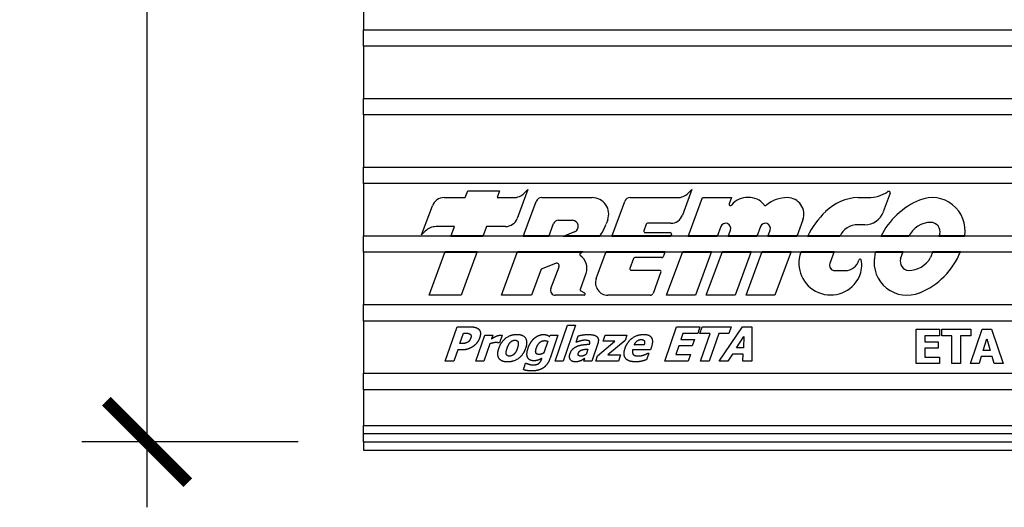
# Model space of a CAD drawing. Extents: x 0.27 to 10.23, y 1 to 6.69.
# Drawn here: x 0.27 to 1.48, y 4.59 to 5.19 of the extents above; entities that cross this region are included whole.
import ezdxf

# ---------------------------------------------------------------- set-up
doc = ezdxf.new("R2010")
doc.units = 0
doc.header["$MEASUREMENT"] = 0
doc.linetypes.add('atContinuous2', pattern=[0])
doc.layers.add('2- Text', color=7, linetype='Continuous', lineweight=13)
doc.layers.add('AVB - Proglaze ETA', color=192, linetype='FENCELINE1', lineweight=25)
doc.styles.add('2020Tremco', font='sanss___.ttf', dxfattribs={"height": 0.09375})
doc.linetypes.add('FENCELINE1', pattern='A,0.25,-0.1,[133,ltypeshp.shx,S=0.1,R=0,X=-0.1,Y=0],-0.1,1', length=1.45)
doc.dimstyles.new('01X', dxfattribs={"dimtxt": 0.09375, "dimasz": 0.1, "dimexe": 0.08, "dimexo": 0.08, "dimgap": 0.09, "dimtad": 0, "dimtih": 1, "dimtoh": 1, "dimdec": 3, "dimzin": 4, "dimdsep": 46, "dimtxsty": '2020Tremco', "dimblk": 'ARCHTICK', "dimcen": 0.09, "dimdle": 0.08, "dimadec": 0, "dimazin": 0, "dimtfac": 1, "dimtdec": 3, "dimtofl": 0, "dimtmove": 0, "dimatfit": 3, "dimfxl": 1, "dimtolj": 1, "dimtzin": 0, "dimarcsym": 0})

# ---------------------------------------------------------------- blocks, each defined once
blk = doc.blocks.new('_ArchTick')
at = {"color": 0, "linetype": 'ByBlock', "const_width": 0.15}
blk.add_lwpolyline([(-0.5, -0.5), (0.5, 0.5)], dxfattribs=at)
blk = doc.blocks.new('*D162')
at = {"layer": '2- Text', "color": 0, "linetype": 'atContinuous2', "lineweight": -2, "ltscale": 0.4, "transparency": 16777216}
for p, q in [((0.4255, 6.0998), (0.4255, 5.4848)), ((0.6105, 6.0198), (0.3455, 6.0198)), ((0.4255, 4.5933), (0.4255, 5.2083)), ((0.6105, 4.6733), (0.3455, 4.6733))]:
    blk.add_line(p, q, dxfattribs=at)
at = {"layer": 'DEFPOINTS', "color": 0, "linetype": 'atContinuous2', "ltscale": 0.4, "transparency": 16777216}
for p in [(0.6905, 6.0198), (0.4255, 4.6733), (0.6905, 4.6733)]:
    blk.add_point(p, dxfattribs=at)
at = {"layer": '2- Text', "color": 0, "linetype": 'atContinuous2', "lineweight": -2, "ltscale": 0.4, "transparency": 16777216, "xscale": 0.1, "yscale": 0.1, "zscale": 0.1}
for p, rotation in [((0.4255, 6.0198), 90), ((0.4255, 4.6733), 270)]:
    blk.add_blockref('_ArchTick', p, dxfattribs=dict(at, rotation=rotation))
at = {"layer": '2- Text', "color": 0, "linetype": 'atContinuous2', "ltscale": 0.4, "transparency": 16777216, "insert": (0.2695, 5.3948), "char_height": 0.09375, "attachment_point": 1, "style": '2020Tremco'}
blk.add_mtext('\\A1;4.000', dxfattribs=at)

msp = doc.modelspace()

# ---------------------------------------------------------------- linework, layer by layer
at = {"layer": 'AVB - Proglaze ETA', "color": 7, "linetype": 'atContinuous2'}
for p, q in [((0.6905, 5.2422), (0.6905, 5.1782)), ((0.6905, 5.1782), (2.542, 5.1782)), ((0.6905, 5.158), (0.6905, 5.1782)), ((2.5218, 5.158), (0.6905, 5.158)), ((0.6905, 5.158), (0.6905, 5.0941)), ((0.6905, 5.0941), (2.4578, 5.0941)), ((0.6905, 5.0739), (0.6905, 5.0941)), ((2.4377, 5.0739), (0.6905, 5.0739)), ((0.6905, 5.0739), (0.6905, 5.0099)), ((0.6905, 5.0099), (2.3737, 5.0099)), ((0.6905, 4.9897), (0.6905, 5.0099)), ((2.3535, 4.9897), (0.6905, 4.9897)), ((0.6905, 4.9897), (0.6905, 4.9258)), ((0.8921, 4.9825), (0.879, 4.947)), ((0.8876, 4.978), (0.8921, 4.9825)), ((1.093, 4.9825), (1.0813, 4.951)), ((1.0885, 4.978), (1.093, 4.9825)), ((0.7893, 4.9725), (0.8153, 4.9725)), ((0.8153, 4.9725), (0.8183, 4.9807)), ((0.8183, 4.9807), (0.8573, 4.9807)), ((0.8573, 4.9807), (0.8543, 4.9726)), ((0.8543, 4.9726), (0.8745, 4.9726)), ((0.909, 4.9725), (0.9709, 4.9725)), ((1.0175, 4.9725), (1.0753, 4.9725)), ((1.0885, 4.9249), (1.1061, 4.9725)), ((1.1061, 4.9725), (1.1415, 4.9725)), ((1.1415, 4.9725), (1.1387, 4.965)), ((1.2965, 4.9725), (1.3091, 4.9725)), ((1.3358, 4.9779), (1.3274, 4.9552)), ((0.7619, 4.9271), (0.775, 4.9626)), ((0.8864, 4.9249), (0.9022, 4.9678)), ((0.9949, 4.9249), (1.0107, 4.9678)), ((0.9898, 4.9453), (0.988, 4.9403)), ((1.2288, 4.9453), (1.2213, 4.9249)), ((0.8022, 4.937), (0.7795, 4.937)), ((0.7977, 4.9249), (0.8022, 4.937)), ((0.8412, 4.9371), (0.8367, 4.9249)), ((0.8647, 4.9371), (0.8412, 4.9371)), ((0.9177, 4.9249), (0.9235, 4.9407)), ((0.9295, 4.9448), (0.9465, 4.9448)), ((1.0371, 4.94), (1.0341, 4.9319)), ((1.0671, 4.9411), (1.0386, 4.9411)), ((1.1283, 4.937), (1.1239, 4.9249)), ((1.177, 4.937), (1.1726, 4.9249)), ((1.3047, 4.9394), (1.2964, 4.9394)), ((0.6905, 4.9258), (0.798, 4.9258)), ((0.6905, 4.9056), (0.6905, 4.9258)), ((0.7664, 4.9316), (0.7619, 4.9271)), ((0.8367, 4.9249), (0.7977, 4.9249)), ((0.837, 4.9258), (0.8867, 4.9258)), ((0.9177, 4.9249), (0.8864, 4.9249)), ((0.918, 4.9258), (0.9372, 4.9258)), ((0.9493, 4.9306), (0.9352, 4.9249)), ((0.9799, 4.9249), (0.9352, 4.9249)), ((0.9804, 4.9258), (0.9952, 4.9258)), ((1.0669, 4.9249), (0.9949, 4.9249)), ((1.0356, 4.9297), (1.0663, 4.9297)), ((1.0678, 4.9276), (1.0669, 4.9249)), ((1.0672, 4.9258), (1.0888, 4.9258)), ((1.1239, 4.9249), (1.0885, 4.9249)), ((1.1242, 4.9258), (1.1376, 4.9258)), ((1.1372, 4.9249), (1.1401, 4.9326)), ((1.1726, 4.9249), (1.1372, 4.9249)), ((1.1729, 4.9258), (1.1863, 4.9258)), ((1.1859, 4.9249), (1.1888, 4.9326)), ((1.2213, 4.9249), (1.1859, 4.9249)), ((1.2216, 4.9258), (1.2348, 4.9258)), ((1.2742, 4.9249), (1.2344, 4.9249)), ((1.2746, 4.9258), (1.3249, 4.9258)), ((1.3587, 4.9249), (1.3245, 4.9249)), ((1.3591, 4.9258), (1.3956, 4.9258)), ((1.3965, 4.928), (1.3953, 4.9249)), ((1.427, 4.9249), (1.3953, 4.9249)), ((1.4272, 4.9258), (2.2895, 4.9258)), ((0.7905, 4.9056), (0.6905, 4.9056)), ((0.6905, 4.9056), (0.6905, 4.8416)), ((0.7711, 4.853), (0.7909, 4.9064)), ((0.7909, 4.9064), (0.8298, 4.9064)), ((0.8298, 4.9064), (0.8101, 4.853)), ((0.8792, 4.9056), (0.8295, 4.9056)), ((0.8597, 4.8529), (0.8795, 4.9064)), ((0.8795, 4.9064), (0.9596, 4.9064)), ((0.9877, 4.9056), (0.9581, 4.9056)), ((0.9758, 4.8733), (0.988, 4.9064)), ((0.988, 4.9064), (1.06, 4.9064)), ((1.0216, 4.898), (1.0171, 4.8858)), ((1.0561, 4.899), (1.023, 4.899)), ((1.06, 4.9064), (1.0577, 4.9001)), ((1.0814, 4.9056), (1.0597, 4.9056)), ((1.0619, 4.8529), (1.0817, 4.9064)), ((1.0817, 4.9064), (1.117, 4.9064)), ((1.117, 4.9064), (1.0973, 4.8529)), ((1.1106, 4.8529), (1.1304, 4.9064)), ((1.1301, 4.9056), (1.1167, 4.9056)), ((1.1304, 4.9064), (1.1657, 4.9064)), ((1.1657, 4.9064), (1.146, 4.8529)), ((1.1593, 4.8529), (1.1791, 4.9064)), ((1.1788, 4.9056), (1.1654, 4.9056)), ((1.1791, 4.9064), (1.2144, 4.9064)), ((1.2144, 4.9064), (1.1947, 4.8529)), ((1.2264, 4.9056), (1.2141, 4.9056)), ((1.2264, 4.9056), (1.2267, 4.9064)), ((1.2267, 4.9064), (1.2673, 4.9064)), ((1.2673, 4.9064), (1.2619, 4.8918)), ((1.3178, 4.9056), (1.267, 4.9056)), ((1.3179, 4.9064), (1.3518, 4.9064)), ((1.3485, 4.8974), (1.3518, 4.9064)), ((1.3879, 4.9056), (1.3515, 4.9056)), ((1.3882, 4.9064), (1.3854, 4.8991)), ((1.3882, 4.9064), (1.4218, 4.9064)), ((2.2693, 4.9056), (1.4215, 4.9056)), ((0.9082, 4.8849), (0.8964, 4.8529)), ((0.9259, 4.892), (0.9082, 4.8849)), ((0.9203, 4.8611), (0.9302, 4.8879)), ((0.9632, 4.8797), (0.956, 4.8602)), ((1.0186, 4.8837), (1.0535, 4.8837)), ((1.055, 4.8815), (1.0453, 4.8551)), ((1.2678, 4.8833), (1.2808, 4.8833)), ((0.8101, 4.853), (0.7711, 4.853)), ((0.8964, 4.8529), (0.8597, 4.8529)), ((0.9608, 4.8529), (0.9259, 4.8529)), ((0.9569, 4.8582), (0.9615, 4.856)), ((1.0422, 4.8529), (0.99, 4.8529)), ((1.0973, 4.8529), (1.0619, 4.8529)), ((1.146, 4.8529), (1.1106, 4.8529)), ((1.1947, 4.8529), (1.1593, 4.8529)), ((0.6905, 4.8416), (2.2054, 4.8416)), ((0.6905, 4.8214), (0.6905, 4.8416)), ((2.1852, 4.8214), (0.6905, 4.8214)), ((0.6905, 4.8214), (0.6905, 4.7574)), ((0.7909, 4.7723), (0.8052, 4.8143)), ((0.8052, 4.8143), (0.8215, 4.8143)), ((0.9255, 4.7723), (0.9405, 4.8162)), ((0.9503, 4.8162), (0.9354, 4.7723)), ((0.9405, 4.8162), (0.9503, 4.8162)), ((1.0599, 4.7723), (1.0742, 4.8143)), ((1.0742, 4.8143), (1.1027, 4.8143)), ((1.1027, 4.8143), (1.1, 4.8063)), ((1.1028, 4.8063), (1.1055, 4.8143)), ((1.1055, 4.8143), (1.1409, 4.8143)), ((1.1264, 4.7723), (1.1549, 4.8143)), ((1.1409, 4.8143), (1.1382, 4.8063)), ((1.1549, 4.8143), (1.1665, 4.8143)), ((1.1665, 4.8143), (1.1664, 4.7723)), ((0.8088, 4.7939), (0.8131, 4.8065)), ((0.8131, 4.8065), (0.8146, 4.8065)), ((0.8283, 4.7723), (0.8391, 4.804)), ((0.8391, 4.804), (0.849, 4.804)), ((0.849, 4.804), (0.8474, 4.7994)), ((0.8604, 4.804), (0.8572, 4.7946)), ((0.9183, 4.8026), (0.9192, 4.804)), ((0.9192, 4.804), (0.9287, 4.804)), ((0.9287, 4.804), (0.9192, 4.7759)), ((0.9512, 4.7957), (0.9538, 4.8033)), ((0.9841, 4.7966), (0.9867, 4.804)), ((0.9867, 4.804), (1.0134, 4.804)), ((1.0134, 4.804), (1.0112, 4.7976)), ((1.082, 4.8063), (1.0795, 4.7989)), ((1.1, 4.8063), (1.082, 4.8063)), ((1.1152, 4.8063), (1.1028, 4.8063)), ((1.1036, 4.7723), (1.1152, 4.8063)), ((1.1258, 4.8063), (1.1142, 4.7723)), ((1.1382, 4.8063), (1.1258, 4.8063)), ((1.1475, 4.7885), (1.1565, 4.8024)), ((1.1565, 4.8024), (1.1561, 4.7885)), ((1.3677, 4.8114), (1.3961, 4.8114)), ((1.3677, 4.7693), (1.3677, 4.8114)), ((1.3961, 4.8034), (1.3782, 4.8034)), ((1.3782, 4.8034), (1.3782, 4.796)), ((1.3961, 4.8114), (1.3961, 4.8034)), ((1.3989, 4.8034), (1.3989, 4.8114)), ((1.3989, 4.8114), (1.4344, 4.8114)), ((1.4114, 4.8034), (1.3989, 4.8034)), ((1.4114, 4.7693), (1.4114, 4.8034)), ((1.4344, 4.8034), (1.4219, 4.8034)), ((1.4219, 4.8034), (1.4219, 4.7693)), ((1.4342, 4.7693), (1.4484, 4.8114)), ((1.4344, 4.8114), (1.4344, 4.8034)), ((1.4484, 4.8114), (1.4599, 4.8114)), ((1.4599, 4.8114), (1.4741, 4.7693)), ((0.8095, 4.7939), (0.8088, 4.7939)), ((0.8454, 4.7935), (0.8382, 4.7723)), ((0.8572, 4.7946), (0.8564, 4.7946)), ((0.9163, 4.7966), (0.9115, 4.7823)), ((0.9521, 4.7957), (0.9512, 4.7957)), ((0.9676, 4.7931), (0.9677, 4.7933)), ((0.9776, 4.7938), (0.9703, 4.7723)), ((0.9774, 4.7788), (0.9986, 4.7966)), ((0.9986, 4.7966), (0.9841, 4.7966)), ((1.0112, 4.7976), (0.99, 4.7798)), ((1.0344, 4.7922), (1.0224, 4.7922)), ((1.0433, 4.7898), (1.0421, 4.7862)), ((1.0768, 4.7909), (1.0732, 4.7803)), ((1.0933, 4.7909), (1.0768, 4.7909)), ((1.0795, 4.7989), (1.0961, 4.7989)), ((1.0961, 4.7989), (1.0933, 4.7909)), ((1.1561, 4.7885), (1.1475, 4.7885)), ((1.3782, 4.796), (1.3947, 4.796)), ((1.3947, 4.796), (1.3947, 4.788)), ((1.4497, 4.7855), (1.454, 4.7995)), ((1.454, 4.7995), (1.4583, 4.7855)), ((0.8061, 4.786), (0.8014, 4.7723)), ((0.8117, 4.786), (0.8061, 4.786)), ((0.9655, 4.7871), (0.9633, 4.7805)), ((0.9752, 4.7723), (0.9774, 4.7788)), ((0.99, 4.7798), (1.0055, 4.7798)), ((1.0055, 4.7798), (1.0029, 4.7723)), ((1.0421, 4.7862), (1.0204, 4.7862)), ((1.0401, 4.7822), (1.0374, 4.774)), ((1.0391, 4.7822), (1.0401, 4.7822)), ((1.0732, 4.7803), (1.0911, 4.7803)), ((1.0911, 4.7803), (1.0884, 4.7723)), ((1.1426, 4.7809), (1.137, 4.7723)), ((1.1558, 4.7809), (1.1426, 4.7809)), ((1.1555, 4.7723), (1.1558, 4.7809)), ((1.3947, 4.788), (1.3782, 4.788)), ((1.3782, 4.788), (1.3782, 4.7773)), ((1.3782, 4.7773), (1.3961, 4.7773)), ((1.3961, 4.7773), (1.3961, 4.7693)), ((1.4474, 4.7779), (1.4447, 4.7693)), ((1.4606, 4.7779), (1.4474, 4.7779)), ((1.4583, 4.7855), (1.4497, 4.7855)), ((1.4633, 4.7693), (1.4606, 4.7779)), ((0.8014, 4.7723), (0.7909, 4.7723)), ((0.8382, 4.7723), (0.8283, 4.7723)), ((0.8866, 4.7617), (0.8893, 4.7696)), ((0.8893, 4.7696), (0.8904, 4.7696)), ((0.9091, 4.7754), (0.9093, 4.7759)), ((0.9354, 4.7723), (0.9255, 4.7723)), ((0.9605, 4.7723), (0.9616, 4.7756)), ((0.9703, 4.7723), (0.9605, 4.7723)), ((1.0029, 4.7723), (0.9752, 4.7723)), ((1.0884, 4.7723), (1.0599, 4.7723)), ((1.1142, 4.7723), (1.1036, 4.7723)), ((1.137, 4.7723), (1.1264, 4.7723)), ((1.1664, 4.7723), (1.1555, 4.7723)), ((1.3961, 4.7693), (1.3677, 4.7693)), ((1.4219, 4.7693), (1.4114, 4.7693)), ((1.4447, 4.7693), (1.4342, 4.7693)), ((1.4741, 4.7693), (1.4633, 4.7693)), ((0.6905, 4.7574), (2.1212, 4.7574)), ((0.6905, 4.7372), (0.6905, 4.7574)), ((2.101, 4.7372), (0.6905, 4.7372)), ((0.6905, 4.7372), (0.6905, 4.6935)), ((0.6905, 4.6733), (0.6905, 4.6935)), ((0.6905, 4.6733), (2.027, 4.6733)), ((0.6905, 4.6733), (0.6905, 4.6632)), ((0.6905, 4.6632), (2.027, 4.6632))]:
    msp.add_line(p, q, dxfattribs=at)
at = {"layer": 'AVB - Proglaze ETA', "color": 7, "linetype": 'atContinuous2', "ltscale": 0.110107}
for p, q in [((0.837, 4.9258), (0.798, 4.9258)), ((0.7905, 4.9056), (0.8295, 4.9056))]:
    msp.add_line(p, q, dxfattribs=at)
at = {"layer": 'AVB - Proglaze ETA', "color": 7, "linetype": 'atContinuous2', "ltscale": 0.088623}
msp.add_line((0.918, 4.9258), (0.8867, 4.9258), dxfattribs=at)
at = {"layer": 'AVB - Proglaze ETA', "color": 7, "linetype": 'atContinuous2', "ltscale": 0.122143}
msp.add_line((0.9804, 4.9258), (0.9372, 4.9258), dxfattribs=at)
at = {"layer": 'AVB - Proglaze ETA', "color": 7, "linetype": 'atContinuous2', "ltscale": 0.203536}
for p, q in [((1.0672, 4.9258), (0.9952, 4.9258)), ((0.9877, 4.9056), (1.0597, 4.9056))]:
    msp.add_line(p, q, dxfattribs=at)
at = {"layer": 'AVB - Proglaze ETA', "color": 7, "linetype": 'atContinuous2', "ltscale": 0.099889}
for p, q in [((1.1242, 4.9258), (1.0888, 4.9258)), ((1.1729, 4.9258), (1.1376, 4.9258)), ((1.2216, 4.9258), (1.1863, 4.9258)), ((1.0814, 4.9056), (1.1167, 4.9056)), ((1.1301, 4.9056), (1.1654, 4.9056)), ((1.1788, 4.9056), (1.2141, 4.9056))]:
    msp.add_line(p, q, dxfattribs=at)
at = {"layer": 'AVB - Proglaze ETA', "color": 7, "linetype": 'atContinuous2', "ltscale": 0.112458}
msp.add_line((1.2746, 4.9258), (1.2348, 4.9258), dxfattribs=at)
at = {"layer": 'AVB - Proglaze ETA', "color": 7, "linetype": 'atContinuous2', "ltscale": 0.096653}
msp.add_line((1.3591, 4.9258), (1.3249, 4.9258), dxfattribs=at)
at = {"layer": 'AVB - Proglaze ETA', "color": 7, "linetype": 'atContinuous2', "ltscale": 0.089143}
msp.add_line((1.4272, 4.9258), (1.3956, 4.9258), dxfattribs=at)
at = {"layer": 'AVB - Proglaze ETA', "color": 7, "linetype": 'atContinuous2', "ltscale": 0.223157}
msp.add_line((0.8792, 4.9056), (0.9581, 4.9056), dxfattribs=at)
at = {"layer": 'AVB - Proglaze ETA', "color": 7, "linetype": 'atContinuous2', "ltscale": 0.114616}
msp.add_line((1.2264, 4.9056), (1.267, 4.9056), dxfattribs=at)
at = {"layer": 'AVB - Proglaze ETA', "color": 7, "linetype": 'atContinuous2', "ltscale": 0.095398}
msp.add_line((1.3178, 4.9056), (1.3515, 4.9056), dxfattribs=at)
at = {"layer": 'AVB - Proglaze ETA', "color": 7, "linetype": 'atContinuous2', "ltscale": 0.094925}
msp.add_line((1.3879, 4.9056), (1.4215, 4.9056), dxfattribs=at)
at = {"layer": 'AVB - Proglaze ETA', "color": 7, "linetype": 'atContinuous2', "ltscale": 1.067032}
for p, q in [((0.6905, 4.6935), (2.027, 4.6935)), ((2.027, 4.6834), (0.6905, 4.6834))]:
    msp.add_line(p, q, dxfattribs=at)
at = {"layer": 'AVB - Proglaze ETA', "color": 7, "linetype": 'atContinuous2'}
for centre, radius, start, end in [((0.7893, 4.9573), 0.0152, 90, 159.7), ((0.8745, 4.991), 0.0185, 270, 315), ((0.909, 4.9653), 0.00727, 90, 159.7), ((0.9709, 4.9523), 0.0202, 339.6882, 90), ((1.0175, 4.9653), 0.00727, 90, 159.7), ((1.0753, 4.9911), 0.0186, 270, 315), ((1.1609, 4.9471), 0.0255, 88.2566, 138.8633), ((1.1633, 4.9499), 0.0227, 36.9171, 94.1866), ((1.2099, 4.9314), 0.0411, 90, 128.8143), ((1.2099, 4.9523), 0.0202, 339.7, 90), ((1.2986, 4.9126), 0.06, 91.9496, 134.195), ((1.3091, 5.0144), 0.0419, 270, 304.299), ((1.4064, 4.8853), 0.091, 112.3148, 154.2145), ((1.3338, 4.9782), 0.00201, 354.0014, 124.299), ((1.3872, 4.9321), 0.0404, 350.8672, 112.3148), ((1.1402, 4.9644), 0.00162, 159.7, 337.5451), ((1.1828, 4.9644), 0.00162, 214.7164, 321.7834), ((0.8647, 4.9523), 0.0152, 270, 339.6922), ((1.0671, 4.9563), 0.0152, 270, 339.7), ((1.338, 4.8728), 0.116, 134.4354, 153.2834), ((1.3047, 4.9636), 0.0243, 270, 339.7), ((0.7795, 4.9184), 0.0186, 90, 135), ((0.9295, 4.9385), 0.00632, 90, 159.7), ((0.9465, 4.9374), 0.00735, 292, 90), ((0.9264, 4.963), 0.0656, 324.4916, 339.6882), ((1.0386, 4.9395), 0.00162, 90, 159.7), ((1.1342, 4.9348), 0.00627, 339.7, 159.7), ((1.1829, 4.9348), 0.00627, 339.7, 159.7), ((1.2964, 4.9151), 0.0243, 90, 156.1791), ((1.3856, 4.9127), 0.0295, 90, 155.5931), ((1.3856, 4.9309), 0.0113, 345.2457, 90), ((1.0356, 4.9314), 0.00162, 159.7, 270), ((1.0663, 4.9281), 0.00162, 339.7, 90), ((1.3374, 4.9401), 0.091, 350.3791, 350.8672), ((0.9571, 4.9032), 0.00162, 117.1594, 235.494), ((0.9455, 4.8862), 0.0189, 339.6882, 55.494), ((0.9264, 4.963), 0.0656, 297.1594, 300.3636), ((1.023, 4.8975), 0.00151, 90, 159.6882), ((1.0561, 4.9006), 0.00162, 270, 339.7), ((1.2628, 4.8921), 0.0388, 159.7, 335.2113), ((1.2989, 4.8957), 0.00152, 32.7835, 165.2761), ((1.3565, 4.8934), 0.0404, 170.8672, 292.3148), ((1.4064, 4.8853), 0.091, 166.6158, 170.8672), ((1.3594, 4.8945), 0.0113, 164.9746, 263.0686), ((1.358, 4.9149), 0.0316, 270, 329.9773), ((1.3374, 4.9401), 0.091, 292.3148, 338.2442), ((0.9271, 4.889), 0.00323, 339.6882, 112), ((1.0186, 4.8853), 0.00162, 159.6882, 270), ((1.2678, 4.8896), 0.00631, 159.7, 270), ((1.2808, 4.9005), 0.0173, 270, 345.2761), ((1.2687, 4.8894), 0.0323, 335.2113, 12.8139), ((0.99, 4.8681), 0.0151, 159.7, 270), ((1.0535, 4.882), 0.00162, 339.7, 90), ((0.9259, 4.859), 0.00606, 159.6882, 270), ((0.9576, 4.8597), 0.00162, 159.6882, 244.986), ((0.9608, 4.8546), 0.00161, 270, 64.986), ((1.0422, 4.8562), 0.00323, 270, 339.7)]:
    msp.add_arc(centre, radius, start, end, dxfattribs=at)
for points in [[(0.8215, 4.8143), (0.8251, 4.8143), (0.8299, 4.813), (0.8316, 4.8116)], [(0.8146, 4.8065), (0.8169, 4.8065), (0.8196, 4.8063), (0.8208, 4.8056)], [(0.8221, 4.8008), (0.8214, 4.7989), (0.8199, 4.7966), (0.8185, 4.7956)], [(0.8208, 4.8056), (0.8219, 4.8052), (0.8227, 4.8026), (0.8221, 4.8008)], [(0.833, 4.8011), (0.832, 4.7981), (0.8283, 4.7928), (0.826, 4.791)], [(0.8316, 4.8116), (0.8335, 4.81), (0.8342, 4.8047), (0.833, 4.8011)], [(0.8474, 4.7994), (0.8483, 4.8001), (0.8514, 4.802), (0.8525, 4.8025)], [(0.8525, 4.8025), (0.8538, 4.8032), (0.857, 4.8041), (0.8583, 4.8041)], [(0.8565, 4.7881), (0.8592, 4.796), (0.8708, 4.805), (0.8786, 4.805)], [(0.8583, 4.8041), (0.8588, 4.8041), (0.8599, 4.804), (0.8604, 4.804)], [(0.8786, 4.805), (0.8864, 4.805), (0.8919, 4.796), (0.8892, 4.7881)], [(0.8925, 4.7889), (0.8938, 4.7927), (0.8979, 4.7986), (0.9004, 4.8007)], [(0.9004, 4.8007), (0.9028, 4.8027), (0.9085, 4.8049), (0.9112, 4.8049)], [(0.9112, 4.8049), (0.9137, 4.8049), (0.9171, 4.8036), (0.9183, 4.8026)], [(0.9538, 4.8033), (0.9554, 4.8037), (0.9624, 4.8049), (0.9657, 4.8049)], [(0.9657, 4.8049), (0.9739, 4.8049), (0.9795, 4.7994), (0.9776, 4.7938)], [(1.011, 4.7879), (1.0137, 4.7957), (1.0258, 4.805), (1.0338, 4.805)], [(1.0338, 4.805), (1.0411, 4.805), (1.0458, 4.7971), (1.0433, 4.7898)], [(0.8147, 4.7941), (0.8137, 4.7939), (0.811, 4.7939), (0.8095, 4.7939)], [(0.8185, 4.7956), (0.8178, 4.7951), (0.8156, 4.7943), (0.8147, 4.7941)], [(0.826, 4.791), (0.8246, 4.7899), (0.8213, 4.7881), (0.8196, 4.7874)], [(0.8525, 4.795), (0.851, 4.795), (0.8472, 4.7941), (0.8454, 4.7935)], [(0.8564, 4.7946), (0.8559, 4.7948), (0.8538, 4.795), (0.8525, 4.795)], [(0.8671, 4.7713), (0.8594, 4.7713), (0.8538, 4.7803), (0.8565, 4.7881)], [(0.8666, 4.788), (0.8676, 4.791), (0.8699, 4.7948), (0.8711, 4.7959)], [(0.8892, 4.7881), (0.8866, 4.7803), (0.875, 4.7713), (0.8671, 4.7713)], [(0.8711, 4.7959), (0.8724, 4.7971), (0.8749, 4.7979), (0.8762, 4.7979)], [(0.8762, 4.7979), (0.8776, 4.7979), (0.8795, 4.797), (0.88, 4.7958)], [(0.88, 4.7958), (0.8804, 4.7947), (0.8801, 4.7909), (0.8791, 4.788)], [(0.8998, 4.7727), (0.8937, 4.7727), (0.8897, 4.7807), (0.8925, 4.7889)], [(0.9018, 4.7827), (0.9014, 4.7838), (0.9019, 4.7867), (0.9026, 4.7887)], [(0.9026, 4.7887), (0.904, 4.7928), (0.9091, 4.7974), (0.9127, 4.7974)], [(0.9127, 4.7974), (0.9137, 4.7974), (0.9157, 4.797), (0.9163, 4.7966)], [(0.9437, 4.7814), (0.9449, 4.7849), (0.9492, 4.7892), (0.9523, 4.7905)], [(0.9615, 4.7979), (0.9598, 4.7979), (0.9546, 4.7966), (0.9521, 4.7957)], [(0.9523, 4.7905), (0.9554, 4.7918), (0.9632, 4.7928), (0.9676, 4.7931)], [(0.9677, 4.7933), (0.9686, 4.7959), (0.9654, 4.7979), (0.9615, 4.7979)], [(1.0224, 4.7922), (1.0236, 4.7952), (1.028, 4.7987), (1.0309, 4.7987)], [(1.0309, 4.7987), (1.0337, 4.7987), (1.0354, 4.7953), (1.0344, 4.7922)], [(0.8196, 4.7874), (0.8178, 4.7868), (0.8139, 4.786), (0.8117, 4.786)], [(0.8657, 4.7805), (0.8653, 4.7816), (0.8656, 4.7851), (0.8666, 4.788)], [(0.8696, 4.7784), (0.8682, 4.7784), (0.8662, 4.7794), (0.8657, 4.7805)], [(0.8747, 4.7804), (0.8736, 4.7794), (0.8708, 4.7784), (0.8696, 4.7784)], [(0.8791, 4.788), (0.8781, 4.785), (0.876, 4.7816), (0.8747, 4.7804)], [(0.9058, 4.7805), (0.904, 4.7805), (0.9021, 4.7816), (0.9018, 4.7827)], [(0.9115, 4.7823), (0.91, 4.7814), (0.9071, 4.7805), (0.9058, 4.7805)], [(0.9501, 4.7714), (0.9459, 4.7714), (0.9422, 4.7771), (0.9437, 4.7814)], [(0.9574, 4.7783), (0.9551, 4.7783), (0.9532, 4.78), (0.954, 4.7822)], [(0.954, 4.7822), (0.9545, 4.7837), (0.9566, 4.7855), (0.958, 4.786)], [(0.9633, 4.7805), (0.9618, 4.7795), (0.9587, 4.7783), (0.9574, 4.7783)], [(0.958, 4.786), (0.9597, 4.7865), (0.9629, 4.7869), (0.9655, 4.7871)], [(1.024, 4.7714), (1.015, 4.7714), (1.0084, 4.78), (1.011, 4.7879)], [(1.0204, 4.7862), (1.0198, 4.784), (1.0204, 4.7811), (1.0213, 4.7802)], [(1.0213, 4.7802), (1.0223, 4.7793), (1.0255, 4.7786), (1.0275, 4.7786)], [(1.0275, 4.7786), (1.0292, 4.7786), (1.0328, 4.7793), (1.0344, 4.78)], [(1.0344, 4.78), (1.0358, 4.7805), (1.0383, 4.7817), (1.0391, 4.7822)], [(0.8904, 4.7696), (0.8911, 4.7694), (0.8929, 4.7687), (0.8938, 4.7684)], [(0.8938, 4.7684), (0.8949, 4.7681), (0.897, 4.7677), (0.8983, 4.7677)], [(0.8983, 4.7677), (0.9008, 4.7677), (0.9045, 4.7687), (0.9057, 4.7697)], [(0.9093, 4.7759), (0.9071, 4.7745), (0.9022, 4.7727), (0.8998, 4.7727)], [(0.9057, 4.7697), (0.9068, 4.7707), (0.9084, 4.7733), (0.9091, 4.7754)], [(0.9192, 4.7759), (0.9177, 4.7715), (0.9131, 4.7653), (0.9103, 4.7636)], [(0.9567, 4.7727), (0.9551, 4.7721), (0.9524, 4.7714), (0.9501, 4.7714)], [(0.9616, 4.7756), (0.9603, 4.7748), (0.9582, 4.7734), (0.9567, 4.7727)], [(1.0318, 4.7723), (1.03, 4.7719), (1.0265, 4.7714), (1.024, 4.7714)], [(1.0374, 4.774), (1.036, 4.7736), (1.0337, 4.7727), (1.0318, 4.7723)], [(0.897, 4.7603), (0.8939, 4.7603), (0.8885, 4.7611), (0.8866, 4.7617)], [(0.9103, 4.7636), (0.9075, 4.7619), (0.9008, 4.7603), (0.897, 4.7603)]]:
    msp.add_open_spline(points, degree=2, dxfattribs=at)

# ---------------------------------------------------------------- dimensions: what is measured, and where the dimension line sits
at = {"layer": '2- Text', "linetype": 'atContinuous2', "ltscale": 0.4}
dim = msp.add_linear_dim(base=(0.4255, 4.6733), p1=(0.6905, 6.0198), p2=(0.6905, 4.6733), angle=90, text='4.000', dimstyle='01X', dxfattribs=at)
dim.commit()
dim.dimension.update_dxf_attribs({"geometry": '*D162', "text_midpoint": (0.4255, 5.3465), "dimtype": 160})

doc.saveas('drawing.dxf')
